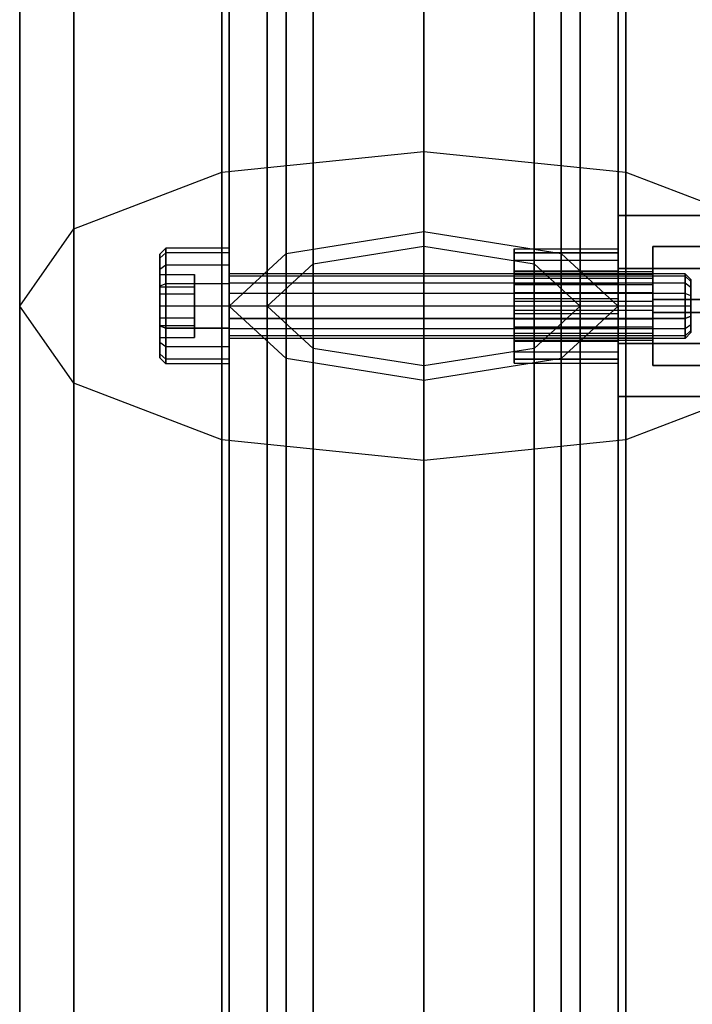
# Model space of a CAD drawing. Extents: x -3050 to 3050, y -1886 to 1880.
# Drawn here: x -1070 to -1012, y -219 to -134 of the extents above; entities that cross this region are included whole.
import ezdxf

# ---------------------------------------------------------------- set-up
doc = ezdxf.new("R2010")
doc.units = 0

msp = doc.modelspace()

# ---------------------------------------------------------------- linework, layer by layer
at = {"color": 0}
for p, q in [((-1070, 0, 1330), (-1070, -158.813624, 1298.410006)), ((-1070, -158.813624, 531.589994), (-1070, 0, 500)), ((-1065.310889, 0, 1347.5), (-1065.310889, -165.510585, 1314.577898)), ((-1065.310889, 0, 1312.5), (-1065.310889, -152.116664, 1282.242114)), ((-1065.310889, -165.510584, 515.422102), (-1065.310889, 0, 482.5)), ((-1065.310889, -152.116664, 547.757886), (-1065.310889, 0, 517.5)), ((-1052.5, 0, 1360.310889), (-1052.5, -170.4131, 1326.413616)), ((-1052.5, 0, 1299.689111), (-1052.5, -147.214149, 1270.406396)), ((-1052.5, -170.4131, 503.586384), (-1052.5, 0, 469.689111)), ((-1052.5, -147.214149, 559.593604), (-1052.5, 0, 530.310889)), ((-1035, 0, 1365), (-1035, -172.207545, 1330.74579)), ((-1035, 0, 1295), (-1035, -145.419704, 1266.074222)), ((-1035, -172.207545, 499.25421), (-1035, 0, 465)), ((-1035, -145.419704, 563.925778), (-1035, 0, 535)), ((-1017.5, 0, 1299.689111), (-1017.5, -147.214149, 1270.406396)), ((-1017.5, 0, 1360.310889), (-1017.5, -170.4131, 1326.413616)), ((-1017.5, -147.214149, 559.593604), (-1017.5, 0, 530.310889)), ((-1017.5, -170.4131, 503.586384), (-1017.5, 0, 469.689111)), ((-1035, -77.675212, 1305.499659), (-1035, -152.365409, 1282.842636)), ((-1035, -152.365409, 547.157364), (-1035, -77.675212, 524.500341)), ((-1035, -78.31901, 1308.736251), (-1035, -153.628264, 1285.891438)), ((-1035, -153.628264, 544.108562), (-1035, -78.31901, 521.263749)), ((-1046.914749, -78.638031, 1310.340081), (-1046.914749, -154.254047, 1287.402213)), ((-1046.914749, -154.254047, 542.597787), (-1046.914749, -78.638031, 519.659919)), ((-1044.581297, -79.093265, 1312.628696), (-1044.581297, -155.147021, 1289.558042)), ((-1044.581297, -155.147021, 540.441958), (-1044.581297, -79.093265, 517.371304)), ((-1025.418703, -79.093265, 1312.628696), (-1025.418703, -155.147021, 1289.558042)), ((-1025.418703, -155.147021, 540.441958), (-1025.418703, -79.093265, 517.371304)), ((-1023.085251, -78.638031, 1310.340081), (-1023.085251, -154.254047, 1287.402213)), ((-1023.085251, -154.254047, 542.597787), (-1023.085251, -78.638031, 519.659919)), ((-1051.85, -80.962484, 1322.025891), (-1051.85, -158.813624, 1298.410006)), ((-1051.85, -158.813624, 531.589994), (-1051.85, -80.962484, 507.974109)), ((-1048.55, -80.962484, 1322.025891), (-1048.55, -158.813624, 1298.410006)), ((-1048.55, -158.813624, 531.589994), (-1048.55, -80.962484, 507.974109)), ((-1021.45, -80.962484, 1322.025891), (-1021.45, -158.813624, 1298.410006)), ((-1021.45, -158.813624, 531.589994), (-1021.45, -80.962484, 507.974109)), ((-1018.15, -80.962484, 1322.025891), (-1018.15, -158.813624, 1298.410006)), ((-1018.15, -158.813624, 531.589994), (-1018.15, -80.962484, 507.974109)), ((-1046.914749, -83.286936, 1333.711702), (-1046.914749, -163.373202, 1309.417799)), ((-1046.914749, -163.373202, 520.582201), (-1046.914749, -83.286936, 496.288298)), ((-1044.581297, -82.831702, 1331.423086), (-1044.581297, -162.480228, 1307.26197)), ((-1044.581297, -162.480228, 522.73803), (-1044.581297, -82.831702, 498.576914)), ((-1035, -163.998985, 519.071426), (-1035, -83.605957, 494.684468)), ((-1035, -83.605958, 1335.315532), (-1035, -163.998985, 1310.928574)), ((-1025.418703, -82.831702, 1331.423086), (-1025.418703, -162.480228, 1307.26197)), ((-1025.418703, -162.480228, 522.73803), (-1025.418703, -82.831702, 498.576914)), ((-1023.085251, -83.286936, 1333.711702), (-1023.085251, -163.373202, 1309.417799)), ((-1023.085251, -163.373202, 520.582201), (-1023.085251, -83.286936, 496.288298)), ((-1035, -84.249756, 1338.552123), (-1035, -165.26184, 1313.977376)), ((-1035, -165.26184, 516.022624), (-1035, -84.249756, 491.447877)), ((-1052.5, -147.214149, 1270.406396), (-1035, -145.419704, 1266.074222)), ((-1052.5, -147.214149, 559.593604), (-1035, -145.419704, 563.925778)), ((-1035, -145.419704, 1266.074222), (-1017.5, -147.214149, 1270.406396)), ((-1035, -145.419704, 1266.074222), (-1035, -268.700577, 1183.700577)), ((-1035, -268.700577, 646.299423), (-1035, -145.419704, 563.925778)), ((-1035, -145.419704, 563.925778), (-1017.5, -147.214149, 559.593604)), ((-1065.310889, -152.116664, 1282.242114), (-1052.5, -147.214149, 1270.406396)), ((-1065.310889, -152.116664, 547.757886), (-1052.5, -147.214149, 559.593604)), ((-1052.5, -147.214149, 1270.406396), (-1052.5, -272.016279, 1187.016279)), ((-1052.5, -272.016279, 642.983721), (-1052.5, -147.214149, 559.593604)), ((-1017.5, -147.214149, 1270.406396), (-1004.689111, -152.116664, 1282.242114)), ((-1017.5, -147.214149, 1270.406396), (-1017.5, -272.016279, 1187.016279)), ((-1017.5, -272.016279, 642.983721), (-1017.5, -147.214149, 559.593604)), ((-1017.5, -147.214149, 559.593604), (-1004.689111, -152.116664, 547.757886)), ((-1018.15, -155.566448, 523.750616), (-1018.15, -150.974247, 534.837171)), ((-1018.15, -150.974247, 534.837171), (-1018.15, -162.060801, 539.429372)), ((-997.087822, -150.974247, 534.837171), (-1018.15, -150.974247, 534.837171)), ((-1018.15, -150.974247, 1295.162829), (-1018.15, -155.566448, 1306.249384)), ((-1018.15, -162.060801, 1290.570628), (-1018.15, -150.974247, 1295.162829)), ((-1018.15, -150.974247, 1295.162829), (-997.087822, -150.974247, 1295.162829)), ((-1070, -158.813624, 1298.410006), (-1065.310889, -152.116664, 1282.242114)), ((-1070, -158.813624, 531.589994), (-1065.310889, -152.116664, 547.757886)), ((-1065.310889, -152.116664, 1282.242114), (-1065.310889, -281.074946, 1196.074946)), ((-1065.310889, -281.074946, 633.925054), (-1065.310889, -152.116664, 547.757886)), ((-1046.914749, -154.254047, 1287.402213), (-1035, -152.365409, 1282.842636)), ((-1046.914749, -154.254047, 542.597787), (-1035, -152.365409, 547.157364)), ((-1035, -152.365409, 1282.842636), (-1023.085251, -154.254047, 1287.402213)), ((-1035, -152.365409, 1282.842636), (-1035, -221.200288, 1246.049626)), ((-1035, -221.200288, 583.950374), (-1035, -152.365409, 547.157364)), ((-1035, -152.365409, 547.157364), (-1023.085251, -154.254047, 542.597787)), ((-1057.35, -153.813624, 531.589994), (-1057.85, -154.32342, 531.589994)), ((-1057.35, -153.813624, 1298.410006), (-1057.85, -154.32342, 1298.410006)), ((-1057.35, -154.194227, 529.676577), (-1057.85, -154.665216, 529.871667)), ((-1057.35, -154.194227, 533.503411), (-1057.85, -154.665216, 533.308321)), ((-1057.35, -154.194227, 1296.496589), (-1057.85, -154.665216, 1296.691679)), ((-1057.35, -154.194227, 1300.323423), (-1057.85, -154.665216, 1300.128333)), ((-1057.85, -154.665216, 529.871667), (-1057.85, -154.32342, 531.589994)), ((-1057.85, -154.32342, 531.589994), (-1057.85, -154.665216, 533.308321)), ((-1057.85, -154.665216, 1296.691679), (-1057.85, -154.32342, 1298.410006)), ((-1057.85, -154.32342, 1298.410006), (-1057.85, -154.665216, 1300.128333)), ((-1051.85, -153.813624, 531.589994), (-1057.35, -153.813624, 531.589994)), ((-1057.35, -153.813624, 531.589994), (-1057.35, -154.194227, 529.676577)), ((-1057.35, -154.194227, 533.503411), (-1057.35, -153.813624, 531.589994)), ((-1051.85, -153.813624, 1298.410006), (-1057.35, -153.813624, 1298.410006)), ((-1057.35, -153.813624, 1298.410006), (-1057.35, -154.194227, 1296.496589)), ((-1057.35, -154.194227, 1300.323423), (-1057.35, -153.813624, 1298.410006)), ((-1051.85, -154.194227, 529.676577), (-1057.35, -154.194227, 529.676577)), ((-1057.35, -154.194227, 529.676577), (-1057.35, -155.278091, 528.05446)), ((-1051.85, -154.194227, 533.503411), (-1057.35, -154.194227, 533.503411)), ((-1057.35, -155.278091, 535.125528), (-1057.35, -154.194227, 533.503411)), ((-1051.85, -154.194227, 1296.496589), (-1057.35, -154.194227, 1296.496589)), ((-1057.35, -154.194227, 1296.496589), (-1057.35, -155.278091, 1294.874472)), ((-1051.85, -154.194227, 1300.323423), (-1057.35, -154.194227, 1300.323423)), ((-1057.35, -155.278091, 1301.94554), (-1057.35, -154.194227, 1300.323423)), ((-1051.85, -154.194227, 529.676577), (-1051.85, -153.813624, 531.589994)), ((-1051.85, -153.813624, 531.589994), (-1051.85, -154.194227, 533.503411)), ((-1051.85, -154.194227, 1296.496589), (-1051.85, -153.813624, 1298.410006)), ((-1051.85, -153.813624, 1298.410006), (-1051.85, -154.194227, 1300.323423)), ((-1051.85, -155.278091, 528.05446), (-1051.85, -154.194227, 529.676577)), ((-1051.85, -154.194227, 533.503411), (-1051.85, -155.278091, 535.125528)), ((-1051.85, -155.278091, 1294.874472), (-1051.85, -154.194227, 1296.496589)), ((-1051.85, -154.194227, 1300.323423), (-1051.85, -155.278091, 1301.94554)), ((-1051.85, -158.813624, 1298.410006), (-1046.914749, -154.254047, 1287.402213)), ((-1051.85, -158.813624, 531.589994), (-1046.914749, -154.254047, 542.597787)), ((-1046.914749, -154.254047, 1287.402213), (-1046.914749, -223.942167, 1250.153137)), ((-1046.914749, -223.942167, 579.846863), (-1046.914749, -154.254047, 542.597787)), ((-1044.581297, -155.147021, 1289.558042), (-1035, -153.628264, 1285.891438)), ((-1044.581297, -155.147021, 540.441958), (-1035, -153.628264, 544.108562)), ((-1035, -153.628264, 1285.891438), (-1025.418703, -155.147021, 1289.558042)), ((-1035, -153.628264, 1285.891438), (-1035, -223.03367, 1248.793476)), ((-1035, -223.03367, 581.206524), (-1035, -153.628264, 544.108562)), ((-1035, -153.628264, 544.108562), (-1025.418703, -155.147021, 540.441958)), ((-1027.15, -153.8564, 532.242625), (-1027.15, -154.846858, 534.633801)), ((-1027.15, -154.194227, 529.676577), (-1027.15, -153.8564, 532.242625)), ((-1027.15, -153.8564, 532.242625), (-1018.15, -153.8564, 532.242625)), ((-1027.15, -154.846858, 1295.366199), (-1027.15, -153.8564, 1297.757375)), ((-1027.15, -153.8564, 1297.757375), (-1027.15, -154.194227, 1300.323423)), ((-1027.15, -153.8564, 1297.757375), (-1018.15, -153.8564, 1297.757375)), ((-1027.15, -155.769817, 527.623227), (-1027.15, -154.194227, 529.676577)), ((-1018.15, -154.194227, 529.676577), (-1027.15, -154.194227, 529.676577)), ((-1027.15, -154.194227, 1300.323423), (-1027.15, -155.769817, 1302.376773)), ((-1027.15, -154.194227, 1300.323423), (-1018.15, -154.194227, 1300.323423)), ((-1023.085251, -154.254047, 1287.402213), (-1018.15, -158.813624, 1298.410006)), ((-1023.085251, -154.254047, 1287.402213), (-1023.085251, -223.942167, 1250.153137)), ((-1023.085251, -223.942167, 579.846863), (-1023.085251, -154.254047, 542.597787)), ((-1023.085251, -154.254047, 542.597787), (-1018.15, -158.813624, 531.589994)), ((-1018.15, -154.846858, 534.633801), (-1018.15, -153.8564, 532.242625)), ((-1018.15, -153.8564, 532.242625), (-1018.15, -154.194227, 529.676577)), ((-1018.15, -154.194227, 1300.323423), (-1018.15, -153.8564, 1297.757375)), ((-1018.15, -153.8564, 1297.757375), (-1018.15, -154.846858, 1295.366199)), ((-1018.15, -154.194227, 529.676577), (-1018.15, -155.769817, 527.623227)), ((-1018.15, -155.769817, 1302.376773), (-1018.15, -154.194227, 1300.323423)), ((-1015.15, -153.653497, 535.946953), (-1015.15, -158.245698, 524.860398)), ((-1015.15, -159.38155, 538.31959), (-1015.15, -153.653497, 535.946953)), ((-1015.15, -153.653497, 535.946953), (-997.087822, -153.653497, 535.946953)), ((-1015.15, -158.245698, 1305.139602), (-1015.15, -153.653497, 1294.053047)), ((-1015.15, -153.653497, 1294.053047), (-1015.15, -159.38155, 1291.68041)), ((-997.087822, -153.653497, 1294.053047), (-1015.15, -153.653497, 1294.053047)), ((-1057.85, -155.63857, 528.41494), (-1057.85, -154.665216, 529.871667)), ((-1057.85, -154.665216, 533.308321), (-1057.85, -155.63857, 534.765048)), ((-1057.85, -155.63857, 1295.234952), (-1057.85, -154.665216, 1296.691679)), ((-1057.85, -154.665216, 1300.128333), (-1057.85, -155.63857, 1301.58506)), ((-1057.35, -155.278091, 528.05446), (-1057.85, -155.63857, 528.41494)), ((-1057.35, -155.278091, 535.125528), (-1057.85, -155.63857, 534.765048)), ((-1057.35, -155.278091, 1294.874472), (-1057.85, -155.63857, 1295.234952)), ((-1057.35, -155.278091, 1301.94554), (-1057.85, -155.63857, 1301.58506)), ((-1051.85, -155.278091, 528.05446), (-1057.35, -155.278091, 528.05446)), ((-1057.35, -155.278091, 528.05446), (-1057.35, -156.900207, 526.970596)), ((-1051.85, -155.278091, 535.125528), (-1057.35, -155.278091, 535.125528)), ((-1057.35, -156.900207, 536.209392), (-1057.35, -155.278091, 535.125528)), ((-1051.85, -155.278091, 1294.874472), (-1057.35, -155.278091, 1294.874472)), ((-1057.35, -155.278091, 1294.874472), (-1057.35, -156.900207, 1293.790608)), ((-1051.85, -155.278091, 1301.94554), (-1057.35, -155.278091, 1301.94554)), ((-1057.35, -156.900207, 1303.029404), (-1057.35, -155.278091, 1301.94554)), ((-1051.85, -156.900207, 526.970596), (-1051.85, -155.278091, 528.05446)), ((-1051.85, -155.278091, 535.125528), (-1051.85, -156.900207, 536.209392)), ((-1051.85, -156.900207, 1293.790608), (-1051.85, -155.278091, 1294.874472)), ((-1051.85, -155.278091, 1301.94554), (-1051.85, -156.900207, 1303.029404)), ((-1048.55, -158.813624, 1298.410006), (-1044.581297, -155.147021, 1289.558042)), ((-1048.55, -158.813624, 531.589994), (-1044.581297, -155.147021, 540.441958)), ((-1044.581297, -155.147021, 1289.558042), (-1044.581297, -225.238563, 1252.093332)), ((-1044.581297, -225.238563, 577.906668), (-1044.581297, -155.147021, 540.441958)), ((-1027.15, -154.846858, 534.633801), (-1027.15, -156.900207, 536.209392)), ((-1027.15, -154.846858, 534.633801), (-1018.15, -154.846858, 534.633801)), ((-1027.15, -156.900207, 1293.790608), (-1027.15, -154.846858, 1295.366199)), ((-1027.15, -154.846858, 1295.366199), (-1018.15, -154.846858, 1295.366199)), ((-1025.418703, -155.147021, 1289.558042), (-1021.45, -158.813624, 1298.410006)), ((-1025.418703, -155.147021, 1289.558042), (-1025.418703, -225.238563, 1252.093332)), ((-1025.418703, -225.238563, 577.906668), (-1025.418703, -155.147021, 540.441958)), ((-1025.418703, -155.147021, 540.441958), (-1021.45, -158.813624, 531.589994)), ((-1018.15, -156.900207, 536.209392), (-1018.15, -154.846858, 534.633801)), ((-1018.15, -154.846858, 1295.366199), (-1018.15, -156.900207, 1293.790608)), ((-1057.85, -157.095298, 527.441586), (-1057.85, -155.63857, 528.41494)), ((-1057.85, -155.63857, 534.765048), (-1057.85, -157.095298, 535.738402)), ((-1057.85, -157.095298, 1294.261598), (-1057.85, -155.63857, 1295.234952)), ((-1057.85, -155.63857, 1301.58506), (-1057.85, -157.095298, 1302.558414)), ((-1057.85, -157.761245, 534.130663), (-1057.85, -156.087151, 531.948941)), ((-1057.85, -156.087151, 531.948941), (-1057.85, -157.13953, 529.408272)), ((-1057.85, -156.087151, 531.948941), (-1054.85, -156.087151, 531.948941)), ((-1057.85, -157.139531, 1300.591728), (-1057.85, -156.087151, 1298.051059)), ((-1057.85, -156.087151, 1298.051059), (-1057.85, -157.761245, 1295.869337)), ((-1057.85, -156.087151, 1298.051059), (-1054.85, -156.087151, 1298.051059)), ((-1054.85, -156.087151, 531.948941), (-1054.85, -157.13953, 529.408272)), ((-1054.85, -157.761245, 534.130663), (-1054.85, -156.087151, 531.948941)), ((-1054.85, -156.087151, 1298.051059), (-1054.85, -157.761245, 1295.869337)), ((-1054.85, -157.139531, 1300.591728), (-1054.85, -156.087151, 1298.051059)), ((-1012.35, -156.013624, 531.589994), (-1051.85, -156.013624, 531.589994)), ((-1051.85, -156.013624, 531.589994), (-1051.85, -156.226762, 530.51848)), ((-1051.85, -156.226762, 532.661508), (-1051.85, -156.013624, 531.589994)), ((-1012.35, -156.013624, 1298.410006), (-1051.85, -156.013624, 1298.410006)), ((-1051.85, -156.013624, 1298.410006), (-1051.85, -156.226762, 1297.338492)), ((-1051.85, -156.226762, 1299.48152), (-1051.85, -156.013624, 1298.410006)), ((-1027.15, -158.160993, 526.63277), (-1027.15, -155.769817, 527.623227)), ((-1027.15, -155.769817, 527.623227), (-1018.15, -155.769817, 527.623227)), ((-1027.15, -155.769817, 1302.376773), (-1027.15, -158.160993, 1303.36723)), ((-1027.15, -155.769817, 1302.376773), (-1018.15, -155.769817, 1302.376773)), ((-1027.15, -156.433564, 533.416278), (-1027.15, -155.83929, 531.981573)), ((-1027.15, -155.83929, 531.981573), (-1027.15, -156.041986, 530.441944)), ((-1015.15, -155.83929, 531.981573), (-1027.15, -155.83929, 531.981573)), ((-1027.15, -156.041986, 1299.558056), (-1027.15, -155.83929, 1298.018427)), ((-1027.15, -155.83929, 1298.018427), (-1027.15, -156.433564, 1296.583722)), ((-1015.15, -155.83929, 1298.018427), (-1027.15, -155.83929, 1298.018427)), ((-1027.15, -156.041986, 530.441944), (-1027.15, -156.98734, 529.209934)), ((-1027.15, -156.041986, 530.441944), (-1015.15, -156.041986, 530.441944)), ((-1027.15, -156.98734, 1300.790066), (-1027.15, -156.041986, 1299.558056)), ((-1015.15, -156.041986, 1299.558056), (-1027.15, -156.041986, 1299.558056)), ((-1018.15, -166.653002, 528.342817), (-1018.15, -155.566448, 523.750616)), ((-1018.15, -155.566448, 523.750616), (-997.087822, -155.566448, 523.750616)), ((-1018.15, -155.566448, 1306.249384), (-1018.15, -166.653002, 1301.657183)), ((-997.087822, -155.566448, 1306.249384), (-1018.15, -155.566448, 1306.249384)), ((-1018.15, -155.769817, 527.623227), (-1018.15, -158.160993, 526.63277)), ((-1018.15, -158.160993, 1303.36723), (-1018.15, -155.769817, 1302.376773)), ((-1015.15, -155.83929, 531.981573), (-1015.15, -156.433564, 533.416278)), ((-1015.15, -156.041986, 530.441944), (-1015.15, -155.83929, 531.981573)), ((-1015.15, -156.433564, 1296.583722), (-1015.15, -155.83929, 1298.018427)), ((-1015.15, -155.83929, 1298.018427), (-1015.15, -156.041986, 1299.558056)), ((-1015.15, -156.98734, 529.209934), (-1015.15, -156.041986, 530.441944)), ((-1015.15, -156.041986, 1299.558056), (-1015.15, -156.98734, 1300.790066)), ((-1012.35, -156.226762, 530.51848), (-1012.35, -156.013624, 531.589994)), ((-1012.35, -156.013624, 531.589994), (-1012.35, -156.226762, 532.661508)), ((-1011.85, -156.52342, 531.589994), (-1012.35, -156.013624, 531.589994)), ((-1012.35, -156.226762, 1297.338492), (-1012.35, -156.013624, 1298.410006)), ((-1012.35, -156.013624, 1298.410006), (-1012.35, -156.226762, 1299.48152)), ((-1011.85, -156.52342, 1298.410006), (-1012.35, -156.013624, 1298.410006)), ((-1057.35, -156.900207, 526.970596), (-1057.85, -157.095298, 527.441586)), ((-1057.35, -156.900207, 536.209392), (-1057.85, -157.095298, 535.738402)), ((-1057.35, -156.900207, 1293.790608), (-1057.85, -157.095298, 1294.261598)), ((-1057.35, -156.900207, 1303.029404), (-1057.85, -157.095298, 1302.558414)), ((-1051.85, -156.900207, 526.970596), (-1057.35, -156.900207, 526.970596)), ((-1057.35, -156.900207, 526.970596), (-1057.35, -158.813624, 526.589994)), ((-1051.85, -156.900207, 536.209392), (-1057.35, -156.900207, 536.209392)), ((-1057.35, -158.813624, 536.589994), (-1057.35, -156.900207, 536.209392)), ((-1051.85, -156.900207, 1293.790608), (-1057.35, -156.900207, 1293.790608)), ((-1057.35, -156.900207, 1293.790608), (-1057.35, -158.813624, 1293.410006)), ((-1051.85, -156.900207, 1303.029404), (-1057.35, -156.900207, 1303.029404)), ((-1057.35, -158.813624, 1303.410006), (-1057.35, -156.900207, 1303.029404)), ((-1012.35, -156.226762, 530.51848), (-1051.85, -156.226762, 530.51848)), ((-1051.85, -156.226762, 530.51848), (-1051.85, -156.833725, 529.610095)), ((-1012.35, -156.226762, 532.661508), (-1051.85, -156.226762, 532.661508)), ((-1051.85, -156.833725, 533.569893), (-1051.85, -156.226762, 532.661508)), ((-1012.35, -156.226762, 1297.338492), (-1051.85, -156.226762, 1297.338492)), ((-1051.85, -156.226762, 1297.338492), (-1051.85, -156.833725, 1296.430107)), ((-1012.35, -156.226762, 1299.48152), (-1051.85, -156.226762, 1299.48152)), ((-1051.85, -156.833725, 1300.389905), (-1051.85, -156.226762, 1299.48152)), ((-1012.35, -156.833725, 529.610095), (-1051.85, -156.833725, 529.610095)), ((-1051.85, -156.833725, 529.610095), (-1051.85, -157.742111, 529.003131)), ((-1012.35, -156.833725, 533.569893), (-1051.85, -156.833725, 533.569893)), ((-1051.85, -157.742111, 534.176857), (-1051.85, -156.833725, 533.569893)), ((-1012.35, -156.833725, 1296.430107), (-1051.85, -156.833725, 1296.430107)), ((-1051.85, -156.833725, 1296.430107), (-1051.85, -157.742111, 1295.823143)), ((-1012.35, -156.833725, 1300.389905), (-1051.85, -156.833725, 1300.389905)), ((-1051.85, -157.742111, 1300.996869), (-1051.85, -156.833725, 1300.389905)), ((-1051.85, -158.813624, 526.589994), (-1051.85, -156.900207, 526.970596)), ((-1051.85, -156.900207, 536.209392), (-1051.85, -158.813624, 536.589994)), ((-1051.85, -158.813624, 1293.410006), (-1051.85, -156.900207, 1293.790608)), ((-1051.85, -156.900207, 1303.029404), (-1051.85, -158.813624, 1303.410006)), ((-1027.15, -157.665574, 534.361633), (-1027.15, -156.433564, 533.416278)), ((-1015.15, -156.433564, 533.416278), (-1027.15, -156.433564, 533.416278)), ((-1027.15, -156.433564, 1296.583722), (-1027.15, -157.665574, 1295.638367)), ((-1015.15, -156.433564, 1296.583722), (-1027.15, -156.433564, 1296.583722)), ((-1027.15, -156.900207, 536.209392), (-1027.15, -159.466255, 536.547218)), ((-1027.15, -156.900207, 536.209392), (-1018.15, -156.900207, 536.209392)), ((-1027.15, -159.466255, 1293.452782), (-1027.15, -156.900207, 1293.790608)), ((-1027.15, -156.900207, 1293.790608), (-1018.15, -156.900207, 1293.790608)), ((-1027.15, -156.98734, 529.209934), (-1027.15, -158.422046, 528.615659)), ((-1015.15, -156.98734, 529.209934), (-1027.15, -156.98734, 529.209934)), ((-1027.15, -158.422046, 1301.384341), (-1027.15, -156.98734, 1300.790066)), ((-1015.15, -156.98734, 1300.790066), (-1027.15, -156.98734, 1300.790066)), ((-1018.15, -159.466255, 536.547218), (-1018.15, -156.900207, 536.209392)), ((-1018.15, -156.900207, 1293.790608), (-1018.15, -159.466255, 1293.452782)), ((-1015.15, -156.433564, 533.416278), (-1015.15, -157.665574, 534.361633)), ((-1015.15, -157.665574, 1295.638367), (-1015.15, -156.433564, 1296.583722)), ((-1015.15, -158.422046, 528.615659), (-1015.15, -156.98734, 529.209934)), ((-1015.15, -156.98734, 1300.790066), (-1015.15, -158.422046, 1301.384341)), ((-1012.35, -156.833725, 529.610095), (-1012.35, -156.226762, 530.51848)), ((-1012.35, -156.226762, 532.661508), (-1012.35, -156.833725, 533.569893)), ((-1011.85, -156.697751, 530.713571), (-1012.35, -156.226762, 530.51848)), ((-1011.85, -156.697751, 532.466417), (-1012.35, -156.226762, 532.661508)), ((-1012.35, -156.833725, 1296.430107), (-1012.35, -156.226762, 1297.338492)), ((-1012.35, -156.226762, 1299.48152), (-1012.35, -156.833725, 1300.389905)), ((-1011.85, -156.697751, 1297.533583), (-1012.35, -156.226762, 1297.338492)), ((-1011.85, -156.697751, 1299.286429), (-1012.35, -156.226762, 1299.48152)), ((-1012.35, -157.742111, 529.003131), (-1012.35, -156.833725, 529.610095)), ((-1012.35, -156.833725, 533.569893), (-1012.35, -157.742111, 534.176857)), ((-1011.85, -157.194205, 529.970575), (-1012.35, -156.833725, 529.610095)), ((-1011.85, -157.194205, 533.209413), (-1012.35, -156.833725, 533.569893)), ((-1012.35, -157.742111, 1295.823143), (-1012.35, -156.833725, 1296.430107)), ((-1012.35, -156.833725, 1300.389905), (-1012.35, -157.742111, 1300.996869)), ((-1011.85, -157.194205, 1296.790587), (-1012.35, -156.833725, 1296.430107)), ((-1011.85, -157.194205, 1300.029425), (-1012.35, -156.833725, 1300.389905)), ((-1011.85, -156.697751, 532.466417), (-1011.85, -156.52342, 531.589994)), ((-1011.85, -156.52342, 531.589994), (-1011.85, -156.697751, 530.713571)), ((-1011.85, -156.697751, 1299.286429), (-1011.85, -156.52342, 1298.410006)), ((-1011.85, -156.52342, 1298.410006), (-1011.85, -156.697751, 1297.533583)), ((-1011.85, -157.194205, 533.209413), (-1011.85, -156.697751, 532.466417)), ((-1011.85, -156.697751, 530.713571), (-1011.85, -157.194205, 529.970575)), ((-1011.85, -157.194205, 1300.029425), (-1011.85, -156.697751, 1299.286429)), ((-1011.85, -156.697751, 1297.533583), (-1011.85, -157.194205, 1296.790587)), ((-1057.85, -158.813624, 527.09979), (-1057.85, -157.095298, 527.441586)), ((-1057.85, -157.095298, 535.738402), (-1057.85, -158.813624, 536.080198)), ((-1057.85, -158.813624, 1293.919802), (-1057.85, -157.095298, 1294.261598)), ((-1057.85, -157.095298, 1302.558414), (-1057.85, -158.813624, 1302.90021)), ((-1057.85, -157.13953, 529.408272), (-1057.85, -159.866004, 529.049325)), ((-1057.85, -157.13953, 529.408272), (-1054.85, -157.13953, 529.408272)), ((-1057.85, -159.866004, 1300.950675), (-1057.85, -157.139531, 1300.591728)), ((-1057.85, -157.139531, 1300.591728), (-1054.85, -157.139531, 1300.591728)), ((-1057.85, -160.487718, 533.771716), (-1057.85, -157.761245, 534.130663)), ((-1057.85, -157.761245, 534.130663), (-1054.85, -157.761245, 534.130663)), ((-1057.85, -157.761245, 1295.869337), (-1057.85, -160.487718, 1296.228284)), ((-1057.85, -157.761245, 1295.869337), (-1054.85, -157.761245, 1295.869337)), ((-1054.85, -157.13953, 529.408272), (-1054.85, -159.866004, 529.049325)), ((-1054.85, -159.866004, 1300.950675), (-1054.85, -157.139531, 1300.591728)), ((-1054.85, -160.487718, 533.771716), (-1054.85, -157.761245, 534.130663)), ((-1054.85, -157.761245, 1295.869337), (-1054.85, -160.487718, 1296.228284)), ((-1012.35, -157.742111, 529.003131), (-1051.85, -157.742111, 529.003131)), ((-1051.85, -157.742111, 529.003131), (-1051.85, -158.813624, 528.789994)), ((-1012.35, -157.742111, 534.176857), (-1051.85, -157.742111, 534.176857)), ((-1051.85, -158.813624, 534.389994), (-1051.85, -157.742111, 534.176857)), ((-1012.35, -157.742111, 1295.823143), (-1051.85, -157.742111, 1295.823143)), ((-1051.85, -157.742111, 1295.823143), (-1051.85, -158.813624, 1295.610006)), ((-1012.35, -157.742111, 1300.996869), (-1051.85, -157.742111, 1300.996869)), ((-1051.85, -158.813624, 1301.210006), (-1051.85, -157.742111, 1300.996869)), ((-1027.15, -159.205203, 534.564329), (-1027.15, -157.665574, 534.361633)), ((-1015.15, -157.665574, 534.361633), (-1027.15, -157.665574, 534.361633)), ((-1027.15, -157.665574, 1295.638367), (-1027.15, -159.205203, 1295.435671)), ((-1015.15, -157.665574, 1295.638367), (-1027.15, -157.665574, 1295.638367)), ((-1015.15, -157.665574, 534.361633), (-1015.15, -159.205203, 534.564329)), ((-1015.15, -159.205203, 1295.435671), (-1015.15, -157.665574, 1295.638367)), ((-1012.35, -158.813624, 528.789994), (-1012.35, -157.742111, 529.003131)), ((-1012.35, -157.742111, 534.176857), (-1012.35, -158.813624, 534.389994)), ((-1011.85, -157.937201, 529.474121), (-1012.35, -157.742111, 529.003131)), ((-1011.85, -157.937201, 533.705867), (-1012.35, -157.742111, 534.176857)), ((-1012.35, -158.813624, 1295.610006), (-1012.35, -157.742111, 1295.823143)), ((-1012.35, -157.742111, 1300.996869), (-1012.35, -158.813624, 1301.210006)), ((-1011.85, -157.937201, 1296.294133), (-1012.35, -157.742111, 1295.823143)), ((-1011.85, -157.937201, 1300.525879), (-1012.35, -157.742111, 1300.996869)), ((-1011.85, -157.937201, 533.705867), (-1011.85, -157.194205, 533.209413)), ((-1011.85, -157.194205, 529.970575), (-1011.85, -157.937201, 529.474121)), ((-1011.85, -157.937201, 1300.525879), (-1011.85, -157.194205, 1300.029425)), ((-1011.85, -157.194205, 1296.790587), (-1011.85, -157.937201, 1296.294133)), ((-1027.15, -160.727042, 526.970596), (-1027.15, -158.160993, 526.63277)), ((-1027.15, -158.160993, 526.63277), (-1018.15, -158.160993, 526.63277)), ((-1027.15, -158.160993, 1303.36723), (-1027.15, -160.727042, 1303.029404)), ((-1027.15, -158.160993, 1303.36723), (-1018.15, -158.160993, 1303.36723)), ((-1027.15, -158.422046, 528.615659), (-1027.15, -159.961675, 528.818355)), ((-1015.15, -158.422046, 528.615659), (-1027.15, -158.422046, 528.615659)), ((-1027.15, -159.961675, 1301.181645), (-1027.15, -158.422046, 1301.384341)), ((-1015.15, -158.422046, 1301.384341), (-1027.15, -158.422046, 1301.384341)), ((-1018.15, -158.160993, 526.63277), (-1018.15, -160.727042, 526.970596)), ((-1018.15, -160.727042, 1303.029404), (-1018.15, -158.160993, 1303.36723)), ((-1015.15, -158.245698, 524.860398), (-1015.15, -163.973752, 527.233035)), ((-997.087822, -158.245698, 524.860398), (-1015.15, -158.245698, 524.860398)), ((-1015.15, -163.973752, 1302.766965), (-1015.15, -158.245698, 1305.139602)), ((-1015.15, -158.245698, 1305.139602), (-997.087822, -158.245698, 1305.139602)), ((-1015.15, -159.961675, 528.818355), (-1015.15, -158.422046, 528.615659)), ((-1015.15, -158.422046, 1301.384341), (-1015.15, -159.961675, 1301.181645)), ((-1011.85, -158.813624, 533.880198), (-1011.85, -157.937201, 533.705867)), ((-1011.85, -157.937201, 529.474121), (-1011.85, -158.813624, 529.29979)), ((-1011.85, -158.813624, 1300.70021), (-1011.85, -157.937201, 1300.525879)), ((-1011.85, -157.937201, 1296.294133), (-1011.85, -158.813624, 1296.119802)), ((-1065.310889, -165.510585, 1314.577898), (-1070, -158.813624, 1298.410006)), ((-1070, -158.813624, 1298.410006), (-1070, -293.449314, 1208.449314)), ((-1065.310889, -165.510584, 515.422102), (-1070, -158.813624, 531.589994)), ((-1070, -293.449314, 621.550686), (-1070, -158.813624, 531.589994)), ((-1057.85, -160.531951, 527.441586), (-1057.85, -158.813624, 527.09979)), ((-1057.85, -158.813624, 536.080198), (-1057.85, -160.531951, 535.738402)), ((-1057.35, -158.813624, 526.589994), (-1057.85, -158.813624, 527.09979)), ((-1057.35, -158.813624, 536.589994), (-1057.85, -158.813624, 536.080198)), ((-1057.85, -160.531951, 1294.261598), (-1057.85, -158.813624, 1293.919802)), ((-1057.85, -158.813624, 1302.90021), (-1057.85, -160.531951, 1302.558414)), ((-1057.35, -158.813624, 1293.410006), (-1057.85, -158.813624, 1293.919802)), ((-1057.35, -158.813624, 1303.410006), (-1057.85, -158.813624, 1302.90021)), ((-1051.85, -158.813624, 526.589994), (-1057.35, -158.813624, 526.589994)), ((-1057.35, -158.813624, 526.589994), (-1057.35, -160.727042, 526.970596)), ((-1051.85, -158.813624, 536.589994), (-1057.35, -158.813624, 536.589994)), ((-1057.35, -160.727042, 536.209392), (-1057.35, -158.813624, 536.589994)), ((-1051.85, -158.813624, 1293.410006), (-1057.35, -158.813624, 1293.410006)), ((-1057.35, -158.813624, 1293.410006), (-1057.35, -160.727042, 1293.790608)), ((-1051.85, -158.813624, 1303.410006), (-1057.35, -158.813624, 1303.410006)), ((-1057.35, -160.727042, 1303.029404), (-1057.35, -158.813624, 1303.410006)), ((-1051.85, -160.727042, 526.970596), (-1051.85, -158.813624, 526.589994)), ((-1051.85, -158.813624, 536.589994), (-1051.85, -160.727042, 536.209392)), ((-1012.35, -158.813624, 528.789994), (-1051.85, -158.813624, 528.789994)), ((-1051.85, -158.813624, 528.789994), (-1051.85, -159.885138, 529.003131)), ((-1012.35, -158.813624, 534.389994), (-1051.85, -158.813624, 534.389994)), ((-1051.85, -159.885138, 534.176857), (-1051.85, -158.813624, 534.389994)), ((-1051.85, -160.727042, 1293.790608), (-1051.85, -158.813624, 1293.410006)), ((-1051.85, -158.813624, 1303.410006), (-1051.85, -160.727042, 1303.029404)), ((-1012.35, -158.813624, 1295.610006), (-1051.85, -158.813624, 1295.610006)), ((-1051.85, -158.813624, 1295.610006), (-1051.85, -159.885138, 1295.823143)), ((-1012.35, -158.813624, 1301.210006), (-1051.85, -158.813624, 1301.210006)), ((-1051.85, -159.885138, 1300.996869), (-1051.85, -158.813624, 1301.210006)), ((-1046.914749, -163.373202, 1309.417799), (-1051.85, -158.813624, 1298.410006)), ((-1051.85, -158.813624, 1298.410006), (-1051.85, -230.561647, 1260.059889)), ((-1046.914749, -163.373202, 520.582201), (-1051.85, -158.813624, 531.589994)), ((-1051.85, -230.561647, 569.940111), (-1051.85, -158.813624, 531.589994)), ((-1044.581297, -162.480228, 1307.26197), (-1048.55, -158.813624, 1298.410006)), ((-1048.55, -158.813624, 1298.410006), (-1048.55, -230.561647, 1260.059889)), ((-1044.581297, -162.480228, 522.73803), (-1048.55, -158.813624, 531.589994)), ((-1048.55, -230.561647, 569.940111), (-1048.55, -158.813624, 531.589994)), ((-1027.15, -160.639909, 533.970054), (-1027.15, -159.205203, 534.564329)), ((-1015.15, -159.205203, 534.564329), (-1027.15, -159.205203, 534.564329)), ((-1027.15, -159.205203, 1295.435671), (-1027.15, -160.639909, 1296.029946)), ((-1015.15, -159.205203, 1295.435671), (-1027.15, -159.205203, 1295.435671)), ((-1027.15, -159.466255, 536.547218), (-1027.15, -161.857432, 535.556761)), ((-1027.15, -159.466255, 536.547218), (-1018.15, -159.466255, 536.547218)), ((-1027.15, -161.857432, 1294.443239), (-1027.15, -159.466255, 1293.452782)), ((-1027.15, -159.466255, 1293.452782), (-1018.15, -159.466255, 1293.452782)), ((-1021.45, -158.813624, 1298.410006), (-1025.418703, -162.480228, 1307.26197)), ((-1021.45, -158.813624, 531.589994), (-1025.418703, -162.480228, 522.73803)), ((-1018.15, -158.813624, 1298.410006), (-1023.085251, -163.373202, 1309.417799)), ((-1018.15, -158.813624, 531.589994), (-1023.085251, -163.373202, 520.582201)), ((-1021.45, -158.813624, 1298.410006), (-1021.45, -230.561647, 1260.059889)), ((-1021.45, -230.561647, 569.940111), (-1021.45, -158.813624, 531.589994)), ((-1018.15, -158.813624, 1298.410006), (-1018.15, -230.561647, 1260.059889)), ((-1018.15, -230.561647, 569.940111), (-1018.15, -158.813624, 531.589994)), ((-1018.15, -161.857432, 535.556761), (-1018.15, -159.466255, 536.547218)), ((-1018.15, -159.466255, 1293.452782), (-1018.15, -161.857432, 1294.443239)), ((-1015.15, -159.205203, 534.564329), (-1015.15, -160.639909, 533.970054)), ((-1015.15, -160.639909, 1296.029946), (-1015.15, -159.205203, 1295.435671)), ((-1015.15, -163.973752, 527.233035), (-1015.15, -159.38155, 538.31959)), ((-997.087822, -159.38155, 538.31959), (-1015.15, -159.38155, 538.31959)), ((-1015.15, -159.38155, 1291.68041), (-1015.15, -163.973752, 1302.766965)), ((-1015.15, -159.38155, 1291.68041), (-997.087822, -159.38155, 1291.68041)), ((-1012.35, -159.885138, 529.003131), (-1012.35, -158.813624, 528.789994)), ((-1012.35, -158.813624, 534.389994), (-1012.35, -159.885138, 534.176857)), ((-1011.85, -158.813624, 529.29979), (-1012.35, -158.813624, 528.789994)), ((-1011.85, -158.813624, 533.880198), (-1012.35, -158.813624, 534.389994)), ((-1012.35, -159.885138, 1295.823143), (-1012.35, -158.813624, 1295.610006)), ((-1012.35, -158.813624, 1301.210006), (-1012.35, -159.885138, 1300.996869)), ((-1011.85, -158.813624, 1296.119802), (-1012.35, -158.813624, 1295.610006)), ((-1011.85, -158.813624, 1300.70021), (-1012.35, -158.813624, 1301.210006)), ((-1011.85, -159.690048, 533.705867), (-1011.85, -158.813624, 533.880198)), ((-1011.85, -158.813624, 529.29979), (-1011.85, -159.690048, 529.474121)), ((-1011.85, -158.813624, 1296.119802), (-1011.85, -159.690048, 1296.294133)), ((-1011.85, -159.690048, 1300.525879), (-1011.85, -158.813624, 1300.70021)), ((-1057.85, -159.866004, 529.049325), (-1057.85, -161.540098, 531.231047)), ((-1054.85, -159.866004, 529.049325), (-1057.85, -159.866004, 529.049325)), ((-1057.85, -161.540098, 1298.768953), (-1057.85, -159.866004, 1300.950675)), ((-1054.85, -159.866004, 1300.950675), (-1057.85, -159.866004, 1300.950675)), ((-1054.85, -159.866004, 529.049325), (-1054.85, -161.540098, 531.231047)), ((-1054.85, -161.540098, 1298.768953), (-1054.85, -159.866004, 1300.950675)), ((-1051.85, -159.885138, 529.003131), (-1012.35, -159.885138, 529.003131)), ((-1012.35, -159.885138, 534.176857), (-1051.85, -159.885138, 534.176857)), ((-1051.85, -160.793523, 533.569893), (-1051.85, -159.885138, 534.176857)), ((-1051.85, -159.885138, 529.003131), (-1051.85, -160.793523, 529.610095)), ((-1051.85, -160.793523, 1300.389905), (-1051.85, -159.885138, 1300.996869)), ((-1051.85, -159.885138, 1300.996869), (-1012.35, -159.885138, 1300.996869)), ((-1012.35, -159.885138, 1295.823143), (-1051.85, -159.885138, 1295.823143)), ((-1051.85, -159.885138, 1295.823143), (-1051.85, -160.793523, 1296.430107)), ((-1027.15, -159.961675, 528.818355), (-1027.15, -161.193684, 529.76371)), ((-1015.15, -159.961675, 528.818355), (-1027.15, -159.961675, 528.818355)), ((-1027.15, -161.193684, 1300.23629), (-1027.15, -159.961675, 1301.181645)), ((-1015.15, -159.961675, 1301.181645), (-1027.15, -159.961675, 1301.181645)), ((-1015.15, -161.193684, 529.76371), (-1015.15, -159.961675, 528.818355)), ((-1015.15, -159.961675, 1301.181645), (-1015.15, -161.193684, 1300.23629)), ((-1012.35, -159.885138, 529.003131), (-1011.85, -159.690048, 529.474121)), ((-1011.85, -159.690048, 533.705867), (-1012.35, -159.885138, 534.176857)), ((-1012.35, -159.885138, 1300.996869), (-1011.85, -159.690048, 1300.525879)), ((-1011.85, -159.690048, 1296.294133), (-1012.35, -159.885138, 1295.823143)), ((-1012.35, -159.885138, 534.176857), (-1012.35, -160.793523, 533.569893)), ((-1012.35, -160.793523, 529.610095), (-1012.35, -159.885138, 529.003131)), ((-1012.35, -159.885138, 1300.996869), (-1012.35, -160.793523, 1300.389905)), ((-1012.35, -160.793523, 1296.430107), (-1012.35, -159.885138, 1295.823143)), ((-1011.85, -160.433044, 533.209413), (-1011.85, -159.690048, 533.705867)), ((-1011.85, -159.690048, 529.474121), (-1011.85, -160.433044, 529.970575)), ((-1011.85, -159.690048, 1296.294133), (-1011.85, -160.433044, 1296.790587)), ((-1011.85, -160.433044, 1300.029425), (-1011.85, -159.690048, 1300.525879)), ((-1057.85, -161.540098, 531.231047), (-1057.85, -160.487718, 533.771716)), ((-1057.85, -160.487718, 533.771716), (-1054.85, -160.487718, 533.771716)), ((-1057.85, -160.487718, 1296.228284), (-1057.85, -161.540098, 1298.768953)), ((-1057.85, -160.487718, 1296.228284), (-1054.85, -160.487718, 1296.228284)), ((-1057.85, -160.531951, 535.738402), (-1057.85, -161.988678, 534.765048)), ((-1057.85, -161.988678, 528.41494), (-1057.85, -160.531951, 527.441586)), ((-1057.85, -160.531951, 527.441586), (-1057.35, -160.727042, 526.970596)), ((-1057.35, -160.727042, 536.209392), (-1057.85, -160.531951, 535.738402)), ((-1057.85, -160.531951, 1302.558414), (-1057.85, -161.988678, 1301.58506)), ((-1057.85, -161.988678, 1295.234952), (-1057.85, -160.531951, 1294.261598)), ((-1057.85, -160.531951, 1302.558414), (-1057.35, -160.727042, 1303.029404)), ((-1057.35, -160.727042, 1293.790608), (-1057.85, -160.531951, 1294.261598)), ((-1057.35, -160.727042, 526.970596), (-1051.85, -160.727042, 526.970596)), ((-1051.85, -160.727042, 536.209392), (-1057.35, -160.727042, 536.209392)), ((-1057.35, -162.349158, 535.125528), (-1057.35, -160.727042, 536.209392)), ((-1057.35, -160.727042, 526.970596), (-1057.35, -162.349158, 528.05446)), ((-1057.35, -162.349158, 1301.94554), (-1057.35, -160.727042, 1303.029404)), ((-1057.35, -160.727042, 1303.029404), (-1051.85, -160.727042, 1303.029404)), ((-1051.85, -160.727042, 1293.790608), (-1057.35, -160.727042, 1293.790608)), ((-1057.35, -160.727042, 1293.790608), (-1057.35, -162.349158, 1294.874472)), ((-1054.85, -161.540098, 531.231047), (-1054.85, -160.487718, 533.771716)), ((-1054.85, -160.487718, 1296.228284), (-1054.85, -161.540098, 1298.768953)), ((-1051.85, -160.727042, 536.209392), (-1051.85, -162.349158, 535.125528)), ((-1051.85, -162.349158, 528.05446), (-1051.85, -160.727042, 526.970596)), ((-1051.85, -160.727042, 1303.029404), (-1051.85, -162.349158, 1301.94554)), ((-1051.85, -162.349158, 1294.874472), (-1051.85, -160.727042, 1293.790608)), ((-1012.35, -160.793523, 533.569893), (-1051.85, -160.793523, 533.569893)), ((-1051.85, -161.400487, 532.661508), (-1051.85, -160.793523, 533.569893)), ((-1012.35, -160.793523, 529.610095), (-1051.85, -160.793523, 529.610095)), ((-1051.85, -160.793523, 529.610095), (-1051.85, -161.400487, 530.51848)), ((-1012.35, -160.793523, 1300.389905), (-1051.85, -160.793523, 1300.389905)), ((-1051.85, -161.400487, 1299.48152), (-1051.85, -160.793523, 1300.389905)), ((-1012.35, -160.793523, 1296.430107), (-1051.85, -160.793523, 1296.430107)), ((-1051.85, -160.793523, 1296.430107), (-1051.85, -161.400487, 1297.338492)), ((-1027.15, -161.585263, 532.738044), (-1027.15, -160.639909, 533.970054)), ((-1015.15, -160.639909, 533.970054), (-1027.15, -160.639909, 533.970054)), ((-1027.15, -160.639909, 1296.029946), (-1027.15, -161.585263, 1297.261956)), ((-1015.15, -160.639909, 1296.029946), (-1027.15, -160.639909, 1296.029946)), ((-1027.15, -162.780391, 528.546187), (-1027.15, -160.727042, 526.970596)), ((-1027.15, -160.727042, 526.970596), (-1018.15, -160.727042, 526.970596)), ((-1027.15, -160.727042, 1303.029404), (-1027.15, -162.780391, 1301.453813)), ((-1027.15, -160.727042, 1303.029404), (-1018.15, -160.727042, 1303.029404)), ((-1027.15, -161.193684, 529.76371), (-1027.15, -161.787959, 531.198415)), ((-1015.15, -161.193684, 529.76371), (-1027.15, -161.193684, 529.76371)), ((-1027.15, -161.787959, 1298.801585), (-1027.15, -161.193684, 1300.23629)), ((-1015.15, -161.193684, 1300.23629), (-1027.15, -161.193684, 1300.23629)), ((-1018.15, -160.727042, 526.970596), (-1018.15, -162.780391, 528.546187)), ((-1018.15, -162.780391, 1301.453813), (-1018.15, -160.727042, 1303.029404)), ((-1015.15, -160.639909, 533.970054), (-1015.15, -161.585263, 532.738044)), ((-1015.15, -161.585263, 1297.261956), (-1015.15, -160.639909, 1296.029946)), ((-1015.15, -161.787959, 531.198415), (-1015.15, -161.193684, 529.76371)), ((-1015.15, -161.193684, 1300.23629), (-1015.15, -161.787959, 1298.801585)), ((-1011.85, -160.433044, 533.209413), (-1012.35, -160.793523, 533.569893)), ((-1011.85, -160.433044, 529.970575), (-1012.35, -160.793523, 529.610095)), ((-1011.85, -160.433044, 1300.029425), (-1012.35, -160.793523, 1300.389905)), ((-1011.85, -160.433044, 1296.790587), (-1012.35, -160.793523, 1296.430107)), ((-1012.35, -160.793523, 533.569893), (-1012.35, -161.400487, 532.661508)), ((-1012.35, -161.400487, 530.51848), (-1012.35, -160.793523, 529.610095)), ((-1012.35, -160.793523, 1300.389905), (-1012.35, -161.400487, 1299.48152)), ((-1012.35, -161.400487, 1297.338492), (-1012.35, -160.793523, 1296.430107)), ((-1011.85, -160.929497, 532.466417), (-1012.35, -161.400487, 532.661508)), ((-1011.85, -160.929497, 530.713571), (-1012.35, -161.400487, 530.51848)), ((-1011.85, -160.929497, 1299.286429), (-1012.35, -161.400487, 1299.48152)), ((-1011.85, -160.929497, 1297.533583), (-1012.35, -161.400487, 1297.338492)), ((-1011.85, -161.103829, 531.589994), (-1012.35, -161.613624, 531.589994)), ((-1011.85, -161.103829, 1298.410006), (-1012.35, -161.613624, 1298.410006)), ((-1011.85, -160.433044, 529.970575), (-1011.85, -160.929497, 530.713571)), ((-1011.85, -160.929497, 532.466417), (-1011.85, -160.433044, 533.209413)), ((-1011.85, -160.433044, 1296.790587), (-1011.85, -160.929497, 1297.533583)), ((-1011.85, -160.929497, 1299.286429), (-1011.85, -160.433044, 1300.029425)), ((-1011.85, -160.929497, 530.713571), (-1011.85, -161.103829, 531.589994)), ((-1011.85, -161.103829, 531.589994), (-1011.85, -160.929497, 532.466417)), ((-1011.85, -160.929497, 1297.533583), (-1011.85, -161.103829, 1298.410006)), ((-1011.85, -161.103829, 1298.410006), (-1011.85, -160.929497, 1299.286429)), ((-1057.85, -161.540098, 531.231047), (-1054.85, -161.540098, 531.231047)), ((-1057.85, -161.540098, 1298.768953), (-1054.85, -161.540098, 1298.768953)), ((-1057.85, -161.988678, 534.765048), (-1057.85, -162.962032, 533.308321)), ((-1057.85, -162.962032, 529.871667), (-1057.85, -161.988678, 528.41494)), ((-1057.35, -162.349158, 535.125528), (-1057.85, -161.988678, 534.765048)), ((-1057.35, -162.349158, 528.05446), (-1057.85, -161.988678, 528.41494)), ((-1057.85, -161.988678, 1301.58506), (-1057.85, -162.962032, 1300.128333)), ((-1057.85, -162.962032, 1296.691679), (-1057.85, -161.988678, 1295.234952)), ((-1057.35, -162.349158, 1301.94554), (-1057.85, -161.988678, 1301.58506)), ((-1057.35, -162.349158, 1294.874472), (-1057.85, -161.988678, 1295.234952)), ((-1012.35, -161.400487, 532.661508), (-1051.85, -161.400487, 532.661508)), ((-1051.85, -161.613624, 531.589994), (-1051.85, -161.400487, 532.661508)), ((-1012.35, -161.400487, 530.51848), (-1051.85, -161.400487, 530.51848)), ((-1051.85, -161.400487, 530.51848), (-1051.85, -161.613624, 531.589994)), ((-1012.35, -161.400487, 1299.48152), (-1051.85, -161.400487, 1299.48152)), ((-1051.85, -161.613624, 1298.410006), (-1051.85, -161.400487, 1299.48152)), ((-1012.35, -161.400487, 1297.338492), (-1051.85, -161.400487, 1297.338492)), ((-1051.85, -161.400487, 1297.338492), (-1051.85, -161.613624, 1298.410006)), ((-1012.35, -161.613624, 531.589994), (-1051.85, -161.613624, 531.589994)), ((-1012.35, -161.613624, 1298.410006), (-1051.85, -161.613624, 1298.410006)), ((-1027.15, -161.787959, 531.198415), (-1027.15, -161.585263, 532.738044)), ((-1015.15, -161.585263, 532.738044), (-1027.15, -161.585263, 532.738044)), ((-1027.15, -161.585263, 1297.261956), (-1027.15, -161.787959, 1298.801585)), ((-1027.15, -161.585263, 1297.261956), (-1015.15, -161.585263, 1297.261956)), ((-1015.15, -161.787959, 531.198415), (-1027.15, -161.787959, 531.198415)), ((-1015.15, -161.787959, 1298.801585), (-1027.15, -161.787959, 1298.801585)), ((-1027.15, -161.857432, 535.556761), (-1027.15, -163.433022, 533.503411)), ((-1027.15, -161.857432, 535.556761), (-1018.15, -161.857432, 535.556761)), ((-1027.15, -163.433022, 1296.496589), (-1027.15, -161.857432, 1294.443239)), ((-1027.15, -161.857432, 1294.443239), (-1018.15, -161.857432, 1294.443239)), ((-1018.15, -163.433022, 533.503411), (-1018.15, -161.857432, 535.556761)), ((-1018.15, -161.857432, 1294.443239), (-1018.15, -163.433022, 1296.496589)), ((-1018.15, -162.060801, 539.429372), (-1018.15, -166.653002, 528.342817)), ((-1018.15, -162.060801, 539.429372), (-997.087822, -162.060801, 539.429372)), ((-1018.15, -166.653002, 1301.657183), (-1018.15, -162.060801, 1290.570628)), ((-997.087822, -162.060801, 1290.570628), (-1018.15, -162.060801, 1290.570628)), ((-1015.15, -161.585263, 532.738044), (-1015.15, -161.787959, 531.198415)), ((-1015.15, -161.787959, 1298.801585), (-1015.15, -161.585263, 1297.261956)), ((-1012.35, -161.400487, 532.661508), (-1012.35, -161.613624, 531.589994)), ((-1012.35, -161.613624, 531.589994), (-1012.35, -161.400487, 530.51848)), ((-1012.35, -161.400487, 1299.48152), (-1012.35, -161.613624, 1298.410006)), ((-1012.35, -161.613624, 1298.410006), (-1012.35, -161.400487, 1297.338492)), ((-1057.85, -162.962032, 533.308321), (-1057.85, -163.303829, 531.589994)), ((-1057.85, -163.303829, 531.589994), (-1057.85, -162.962032, 529.871667)), ((-1057.35, -163.433022, 533.503411), (-1057.85, -162.962032, 533.308321)), ((-1057.35, -163.433022, 529.676577), (-1057.85, -162.962032, 529.871667)), ((-1057.85, -162.962032, 1300.128333), (-1057.85, -163.303829, 1298.410006)), ((-1057.85, -163.303829, 1298.410006), (-1057.85, -162.962032, 1296.691679)), ((-1057.35, -163.433022, 1300.323423), (-1057.85, -162.962032, 1300.128333)), ((-1057.35, -163.433022, 1296.496589), (-1057.85, -162.962032, 1296.691679)), ((-1051.85, -162.349158, 535.125528), (-1057.35, -162.349158, 535.125528)), ((-1057.35, -163.433022, 533.503411), (-1057.35, -162.349158, 535.125528)), ((-1051.85, -162.349158, 528.05446), (-1057.35, -162.349158, 528.05446)), ((-1057.35, -162.349158, 528.05446), (-1057.35, -163.433022, 529.676577)), ((-1051.85, -162.349158, 1301.94554), (-1057.35, -162.349158, 1301.94554)), ((-1057.35, -163.433022, 1300.323423), (-1057.35, -162.349158, 1301.94554)), ((-1051.85, -162.349158, 1294.874472), (-1057.35, -162.349158, 1294.874472)), ((-1057.35, -162.349158, 1294.874472), (-1057.35, -163.433022, 1296.496589)), ((-1051.85, -162.349158, 535.125528), (-1051.85, -163.433022, 533.503411)), ((-1051.85, -163.433022, 529.676577), (-1051.85, -162.349158, 528.05446)), ((-1051.85, -162.349158, 1301.94554), (-1051.85, -163.433022, 1300.323423)), ((-1051.85, -163.433022, 1296.496589), (-1051.85, -162.349158, 1294.874472)), ((-1035, -163.998985, 1310.928574), (-1044.581297, -162.480228, 1307.26197)), ((-1044.581297, -162.480228, 1307.26197), (-1044.581297, -235.88473, 1268.026446)), ((-1035, -163.998985, 519.071426), (-1044.581297, -162.480228, 522.73803)), ((-1044.581297, -235.88473, 561.973554), (-1044.581297, -162.480228, 522.73803)), ((-1025.418703, -162.480228, 1307.26197), (-1035, -163.998985, 1310.928574)), ((-1025.418703, -162.480228, 522.73803), (-1035, -163.998985, 519.071426)), ((-1027.15, -163.770849, 530.937363), (-1027.15, -162.780391, 528.546187)), ((-1027.15, -162.780391, 528.546187), (-1018.15, -162.780391, 528.546187)), ((-1027.15, -162.780391, 1301.453813), (-1027.15, -163.770849, 1299.062637)), ((-1027.15, -162.780391, 1301.453813), (-1018.15, -162.780391, 1301.453813)), ((-1025.418703, -162.480228, 1307.26197), (-1025.418703, -235.88473, 1268.026446)), ((-1025.418703, -235.88473, 561.973554), (-1025.418703, -162.480228, 522.73803)), ((-1018.15, -162.780391, 528.546187), (-1018.15, -163.770849, 530.937363)), ((-1018.15, -163.770849, 1299.062637), (-1018.15, -162.780391, 1301.453813)), ((-1057.35, -163.813624, 531.589994), (-1057.85, -163.303829, 531.589994)), ((-1057.35, -163.813624, 1298.410006), (-1057.85, -163.303829, 1298.410006)), ((-1051.85, -163.433022, 533.503411), (-1057.35, -163.433022, 533.503411)), ((-1057.35, -163.813624, 531.589994), (-1057.35, -163.433022, 533.503411)), ((-1051.85, -163.433022, 529.676577), (-1057.35, -163.433022, 529.676577)), ((-1057.35, -163.433022, 529.676577), (-1057.35, -163.813624, 531.589994)), ((-1051.85, -163.433022, 1300.323423), (-1057.35, -163.433022, 1300.323423)), ((-1057.35, -163.813624, 1298.410006), (-1057.35, -163.433022, 1300.323423)), ((-1051.85, -163.433022, 1296.496589), (-1057.35, -163.433022, 1296.496589)), ((-1057.35, -163.433022, 1296.496589), (-1057.35, -163.813624, 1298.410006)), ((-1051.85, -163.813624, 531.589994), (-1057.35, -163.813624, 531.589994)), ((-1051.85, -163.813624, 1298.410006), (-1057.35, -163.813624, 1298.410006)), ((-1051.85, -163.433022, 533.503411), (-1051.85, -163.813624, 531.589994)), ((-1051.85, -163.813624, 531.589994), (-1051.85, -163.433022, 529.676577)), ((-1051.85, -163.433022, 1300.323423), (-1051.85, -163.813624, 1298.410006)), ((-1051.85, -163.813624, 1298.410006), (-1051.85, -163.433022, 1296.496589)), ((-1035, -165.26184, 1313.977376), (-1046.914749, -163.373202, 1309.417799)), ((-1046.914749, -163.373202, 1309.417799), (-1046.914749, -237.181127, 1269.966641)), ((-1035, -165.26184, 516.022624), (-1046.914749, -163.373202, 520.582201)), ((-1046.914749, -237.181127, 560.033359), (-1046.914749, -163.373202, 520.582201)), ((-1023.085251, -163.373202, 1309.417799), (-1035, -165.26184, 1313.977376)), ((-1023.085251, -163.373202, 520.582201), (-1035, -165.26184, 516.022624)), ((-1027.15, -163.433022, 533.503411), (-1027.15, -163.770849, 530.937363)), ((-1027.15, -163.433022, 533.503411), (-1018.15, -163.433022, 533.503411)), ((-1027.15, -163.770849, 1299.062637), (-1027.15, -163.433022, 1296.496589)), ((-1018.15, -163.433022, 1296.496589), (-1027.15, -163.433022, 1296.496589)), ((-1027.15, -163.770849, 530.937363), (-1018.15, -163.770849, 530.937363)), ((-1027.15, -163.770849, 1299.062637), (-1018.15, -163.770849, 1299.062637)), ((-1023.085251, -163.373202, 1309.417799), (-1023.085251, -237.181127, 1269.966641)), ((-1023.085251, -237.181127, 560.033359), (-1023.085251, -163.373202, 520.582201)), ((-1018.15, -163.770849, 530.937363), (-1018.15, -163.433022, 533.503411)), ((-1018.15, -163.433022, 1296.496589), (-1018.15, -163.770849, 1299.062637)), ((-1035, -163.998985, 1310.928574), (-1035, -238.089623, 1271.326302)), ((-1035, -238.089623, 558.673698), (-1035, -163.998985, 519.071426)), ((-1015.15, -163.973752, 527.233035), (-997.087822, -163.973752, 527.233035)), ((-997.087822, -163.973752, 1302.766965), (-1015.15, -163.973752, 1302.766965)), ((-1052.5, -170.4131, 503.586384), (-1065.310889, -165.510584, 515.422102)), ((-1065.310889, -305.823683, 609.176317), (-1065.310889, -165.510584, 515.422102)), ((-1052.5, -170.4131, 1326.413616), (-1065.310889, -165.510585, 1314.577898)), ((-1065.310889, -165.510585, 1314.577898), (-1065.310889, -305.823683, 1220.823683)), ((-1035, -165.26184, 1313.977376), (-1035, -239.923005, 1274.070152)), ((-1035, -239.923005, 555.929848), (-1035, -165.26184, 516.022624)), ((-1004.689111, -165.510584, 515.422102), (-1017.5, -170.4131, 503.586384)), ((-1004.689111, -165.510585, 1314.577898), (-1017.5, -170.4131, 1326.413616)), ((-997.087822, -166.653002, 528.342817), (-1018.15, -166.653002, 528.342817)), ((-1018.15, -166.653002, 1301.657183), (-997.087822, -166.653002, 1301.657183)), ((-1035, -172.207545, 1330.74579), (-1052.5, -170.4131, 1326.413616)), ((-1052.5, -170.4131, 1326.413616), (-1052.5, -314.882349, 1229.882349)), ((-1035, -172.207545, 499.25421), (-1052.5, -170.4131, 503.586384)), ((-1052.5, -314.882349, 600.117651), (-1052.5, -170.4131, 503.586384)), ((-1017.5, -170.4131, 1326.413616), (-1035, -172.207545, 1330.74579)), ((-1017.5, -170.4131, 503.586384), (-1035, -172.207545, 499.25421)), ((-1017.5, -170.4131, 1326.413616), (-1017.5, -314.882349, 1229.882349)), ((-1017.5, -314.882349, 600.117651), (-1017.5, -170.4131, 503.586384)), ((-1035, -172.207545, 1330.74579), (-1035, -318.198052, 1233.198052)), ((-1035, -318.198052, 596.801948), (-1035, -172.207545, 499.25421))]:
    msp.add_line(p, q, dxfattribs=at)

doc.saveas('drawing.dxf')
